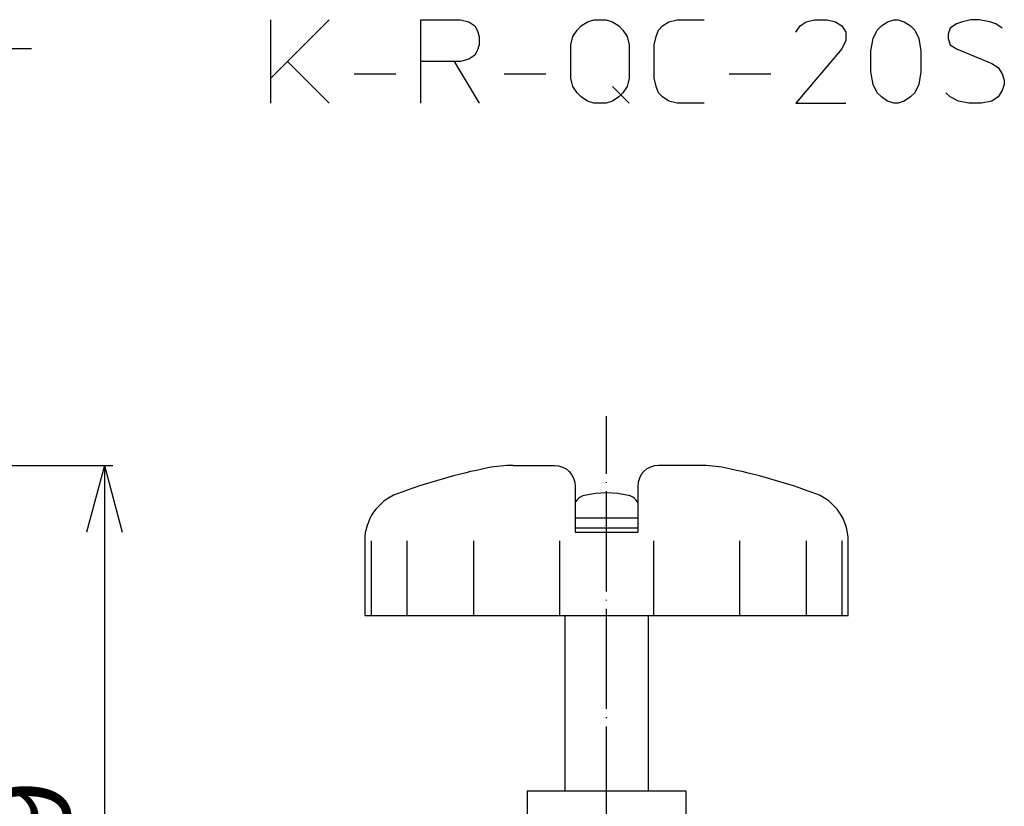
# Model space of a CAD drawing. Units: inches. Extents: x -66 to 288, y -30 to 241.
# Drawn here: x 170 to 288, y 118 to 212 of the extents above; entities that cross this region are included whole.
import ezdxf

# ---------------------------------------------------------------- set-up
doc = ezdxf.new("R2010")
doc.units = ezdxf.units.IN
doc.linetypes.add('DOT_CENTER', pattern=[14, 12, -1, 0, -1])
doc.layers.add('1', color=7, linetype='Continuous')
doc.layers.add('2', color=7, linetype='Continuous')
doc.styles.add('CONVERTER_11', font='txt.shx', dxfattribs={"width": 0.9})
doc.dimstyles.new('ME10_DIM_10', dxfattribs={"dimtxt": 10, "dimasz": 8, "dimexe": 1, "dimexo": 1, "dimgap": 1, "dimtad": 1, "dimdec": 3, "dimzin": 12, "dimdsep": 46, "dimtxsty": 'CONVERTER_11', "dimblk1": 'OPEN30', "dimblk2": 'OPEN30', "dimsah": 1, "dimcen": 0.09, "dimclrd": 2, "dimclre": 2, "dimclrt": 2, "dimadec": 0, "dimazin": 0, "dimtfac": 1, "dimtdec": 4, "dimtix": 1, "dimtmove": 0, "dimatfit": 3, "dimfxl": 1, "dimtolj": 1, "dimtzin": 0, "dimarcsym": 0})

# ---------------------------------------------------------------- blocks, each defined once
blk = doc.blocks.new('*D1')
at = {"layer": '1', "color": 2, "linetype": 'Continuous'}
for p, q in [((63.18, 159), (180.76, 159)), ((179.76, 159), (179.76, 50)), ((170.5, 50), (180.76, 50))]:
    blk.add_line(p, q, dxfattribs=at)
at = {"layer": '1', "color": 2}
for p, q in [((179.76, 159), (177.62, 151)), ((179.76, 159), (181.91, 151)), ((179.76, 50), (177.62, 58)), ((179.76, 50), (181.91, 58))]:
    blk.add_line(p, q, dxfattribs=at)
at = {"layer": '1', "color": 2, "insert": (178.76, 98.56), "char_height": 10, "attachment_point": 7, "rotation": 90, "line_spacing_factor": 0.60024, "style": 'CONVERTER_11'}
blk.add_mtext('109', dxfattribs=at)
blk = doc.blocks.new('_OPEN30')
at = {"color": 0, "linetype": 'ByBlock', "lineweight": -2}
for p, q in [((-1, 0.267949), (0, 0)), ((0, 0), (-1, -0.267949)), ((0, 0), (-1, 0))]:
    blk.add_line(p, q, dxfattribs=at)

msp = doc.modelspace()

# ---------------------------------------------------------------- linework, layer by layer
at = {"layer": '1', "color": 4, "linetype": 'Continuous'}
for p, q in [((199.7152, 205.4357), (199.7152, 212.4357)), ((206.7152, 212.4357), (201.7152, 207.4357)), ((217.7152, 212.4357), (222.4652, 212.4357)), ((217.7152, 207.4357), (217.7152, 212.4357)), ((222.4652, 212.4357), (223.4652, 212.1857)), ((223.4652, 212.1857), (224.2152, 211.6857)), ((224.2152, 211.6857), (224.4652, 211.1857)), ((236.4652, 211.1857), (236.9652, 211.6857)), ((236.9652, 211.6857), (237.7152, 212.1857)), ((237.7152, 212.1857), (238.4652, 212.4357)), ((238.4652, 212.4357), (239.9652, 212.4357)), ((239.9652, 212.4357), (240.7152, 212.1857)), ((240.7152, 212.1857), (241.4652, 211.6857)), ((241.4652, 211.6857), (241.9652, 211.1857)), ((246.2152, 211.1857), (246.7152, 211.6857)), ((246.7152, 211.6857), (247.4652, 212.1857)), ((247.4652, 212.1857), (248.4652, 212.4357)), ((248.4652, 212.4357), (251.7152, 212.4357)), ((262.7152, 210.9357), (263.2152, 211.6857)), ((263.2152, 211.6857), (263.9652, 212.1857)), ((263.9652, 212.1857), (264.9652, 212.4357)), ((264.9652, 212.4357), (266.4652, 212.4357)), ((266.4652, 212.4357), (267.4652, 212.1857)), ((267.4652, 212.1857), (268.2152, 211.6857)), ((268.2152, 211.6857), (268.7152, 210.9357)), ((272.4652, 211.1857), (272.9652, 211.6857)), ((272.9652, 211.6857), (273.7152, 212.1857)), ((273.7152, 212.1857), (274.4652, 212.4357)), ((274.4652, 212.4357), (274.9652, 212.4357)), ((274.9652, 212.4357), (275.7152, 212.1857)), ((275.7152, 212.1857), (276.4652, 211.6857)), ((276.4652, 211.6857), (276.9652, 211.1857)), ((281.2152, 211.4357), (280.9652, 210.6857)), ((281.9652, 211.9357), (281.2152, 211.4357)), ((282.7152, 212.1857), (281.9652, 211.9357)), ((283.7152, 212.4357), (282.7152, 212.1857)), ((284.7152, 212.4357), (283.7152, 212.4357)), ((285.9652, 212.1857), (284.7152, 212.4357)), ((286.7152, 211.9357), (285.9652, 212.1857)), ((287.4652, 211.4357), (286.7152, 211.9357)), ((224.4652, 211.1857), (224.7152, 210.4357)), ((224.7152, 210.4357), (224.7152, 209.4357)), ((235.7152, 209.4357), (235.9652, 210.4357)), ((235.9652, 210.4357), (236.4652, 211.1857)), ((241.9652, 211.1857), (242.4652, 210.4357)), ((242.4652, 210.4357), (242.7152, 209.4357)), ((245.7152, 209.4357), (245.9652, 210.4357)), ((245.9652, 210.4357), (246.2152, 211.1857)), ((268.7152, 210.9357), (268.7152, 209.9357)), ((271.9652, 210.1857), (272.4652, 211.1857)), ((276.9652, 211.1857), (277.4652, 210.1857)), ((280.9652, 210.6857), (280.9652, 210.1857)), ((224.7152, 209.4357), (224.4652, 208.6857)), ((235.7152, 205.4357), (235.7152, 209.4357)), ((242.7152, 209.4357), (242.7152, 205.4357)), ((245.7152, 205.4357), (245.7152, 209.4357)), ((268.7152, 209.9357), (268.2152, 208.9357)), ((271.7152, 208.6857), (271.9652, 210.1857)), ((277.4652, 210.1857), (277.7152, 208.6857)), ((280.9652, 210.1857), (281.2152, 209.4357)), ((281.2152, 209.4357), (281.9652, 208.9357)), ((224.2152, 208.1857), (223.4652, 207.6857)), ((224.4652, 208.6857), (224.2152, 208.1857)), ((268.2152, 208.9357), (262.7152, 202.4357)), ((271.7152, 206.1857), (271.7152, 208.6857)), ((277.7152, 208.6857), (277.7152, 206.1857)), ((281.9652, 208.9357), (286.2152, 207.1857)), ((201.7152, 207.4357), (199.7152, 205.4357)), ((201.7152, 207.4357), (206.7152, 202.4357)), ((217.7152, 202.4357), (217.7152, 207.4357)), ((221.7152, 207.4357), (217.7152, 207.4357)), ((221.7152, 207.4357), (224.7152, 202.4357)), ((222.4652, 207.4357), (221.7152, 207.4357)), ((223.4652, 207.6857), (222.4652, 207.4357)), ((286.2152, 207.1857), (286.9652, 206.6857)), ((209.7152, 205.9357), (214.7152, 205.9357)), ((227.7152, 205.9357), (232.7152, 205.9357)), ((254.7152, 205.9357), (259.7152, 205.9357)), ((271.9652, 204.6857), (271.7152, 206.1857)), ((277.7152, 206.1857), (277.4652, 204.6857)), ((286.9652, 206.6857), (287.4652, 205.9357)), ((287.4652, 205.9357), (287.7152, 205.1857)), ((199.7152, 202.4357), (199.7152, 205.4357)), ((235.9652, 204.4357), (235.7152, 205.4357)), ((236.4652, 203.6857), (235.9652, 204.4357)), ((240.7152, 204.4357), (242.7152, 202.4357)), ((242.4652, 204.4357), (241.9652, 203.6857)), ((242.7152, 205.4357), (242.4652, 204.4357)), ((245.9652, 204.4357), (245.7152, 205.4357)), ((246.2152, 203.6857), (245.9652, 204.4357)), ((272.4652, 203.6857), (271.9652, 204.6857)), ((277.4652, 204.6857), (276.9652, 203.6857)), ((287.7152, 204.6857), (287.4652, 203.9357)), ((287.7152, 205.1857), (287.7152, 204.6857)), ((236.9652, 203.1857), (236.4652, 203.6857)), ((237.7152, 202.6857), (236.9652, 203.1857)), ((241.4652, 203.1857), (240.7152, 202.6857)), ((241.9652, 203.6857), (241.4652, 203.1857)), ((246.7152, 203.1857), (246.2152, 203.6857)), ((247.4652, 202.6857), (246.7152, 203.1857)), ((272.9652, 203.1857), (272.4652, 203.6857)), ((273.7152, 202.6857), (272.9652, 203.1857)), ((276.4652, 203.1857), (275.7152, 202.6857)), ((276.9652, 203.6857), (276.4652, 203.1857)), ((281.2152, 203.1857), (280.7152, 203.6857)), ((282.2152, 202.6857), (281.2152, 203.1857)), ((286.9652, 203.1857), (286.2152, 202.6857)), ((287.4652, 203.9357), (286.9652, 203.1857)), ((238.4652, 202.4357), (237.7152, 202.6857)), ((239.9652, 202.4357), (238.4652, 202.4357)), ((240.7152, 202.6857), (239.9652, 202.4357)), ((248.4652, 202.4357), (247.4652, 202.6857)), ((251.7152, 202.4357), (248.4652, 202.4357)), ((262.7152, 202.4357), (268.7152, 202.4357)), ((274.4652, 202.4357), (273.7152, 202.6857)), ((274.9652, 202.4357), (274.4652, 202.4357)), ((275.7152, 202.6857), (274.9652, 202.4357)), ((283.4652, 202.4357), (282.2152, 202.6857)), ((284.9652, 202.4357), (283.4652, 202.4357)), ((286.2152, 202.6857), (284.9652, 202.4357))]:
    msp.add_line(p, q, dxfattribs=at)
at = {"layer": '1', "color": 1, "linetype": 'DOT_CENTER'}
msp.add_line((5.0897, 209), (171, 209), dxfattribs=at)
at = {"layer": '1', "color": 3, "linetype": 'Continuous'}
for p, q in [((230.4912, 120), (249.4912, 120)), ((230.4912, 120), (230.4912, 112.5)), ((249.4912, 120), (249.4912, 112.5))]:
    msp.add_line(p, q, dxfattribs=at)
at = {"layer": '2', "color": 1, "linetype": 'DOT_CENTER'}
msp.add_line((239.9912, 31.1021), (239.9912, 164.8979), dxfattribs=at)
at = {"layer": '2', "color": 3, "linetype": 'Continuous'}
for p, q in [((236.2412, 151.5), (243.7412, 151.5)), ((236.2412, 151), (243.7412, 151)), ((210.9912, 149.977), (210.9912, 141)), ((211.7754, 149.977), (211.7754, 141)), ((216.0493, 149.977), (216.0493, 141)), ((224.0299, 149.977), (224.0299, 141)), ((234.3481, 149.977), (234.3481, 141)), ((245.6344, 149.977), (245.6344, 141)), ((255.9525, 149.977), (255.9525, 141)), ((263.9332, 149.977), (263.9332, 141)), ((268.2071, 149.977), (268.2071, 141)), ((268.9912, 141), (268.9912, 149.977)), ((210.9912, 141), (268.9912, 141)), ((234.9912, 141), (234.9912, 120)), ((244.9912, 141), (244.9912, 120))]:
    msp.add_line(p, q, dxfattribs=at)
for points in [[(228.8075, 159), (233.7412, 159, -0.41421356), (236.2412, 156.5), (236.2412, 151)], [(251.1749, 159), (246.2412, 159, 0.41421356), (243.7412, 156.5), (243.7412, 151)], [(243.7412, 154.5189, 0.23185547), (242.6451, 155.4029, 0.1119556), (237.3374, 155.4029, 0.23187355), (236.2412, 154.5189)]]:
    msp.add_lwpolyline(points, format="xyb", dxfattribs=at)
msp.add_lwpolyline([(236.2412, 152.7), (243.7412, 152.7)], dxfattribs=at)
for centre, radius, start, end in [((239.4625, 90.0517), 70, 101.274164, 110.555452), ((228.8075, 143.5), 15.5, 90, 101.274164), ((251.1749, 143.5), 15.5, 78.725836, 90), ((240.5199, 90.0517), 70, 69.444548, 78.725836), ((216.9912, 149.977), 6, 110.555452, 180), ((262.9912, 149.977), 6, 0, 69.444548)]:
    msp.add_arc(centre, radius, start, end, dxfattribs=at)

# ---------------------------------------------------------------- dimensions: what is measured, and where the dimension line sits
at = {"layer": '1'}
dim = msp.add_linear_dim(base=(179.7622, 50), p1=(62.1837, 159), p2=(169.5, 50), angle=90, text='109', dimstyle='ME10_DIM_10', dxfattribs=at)
dim.commit()
dim.dimension.update_dxf_attribs({"geometry": '*D1', "text_midpoint": (173.7622, 109.6319), "text_rotation": 90})

doc.saveas('drawing.dxf')
